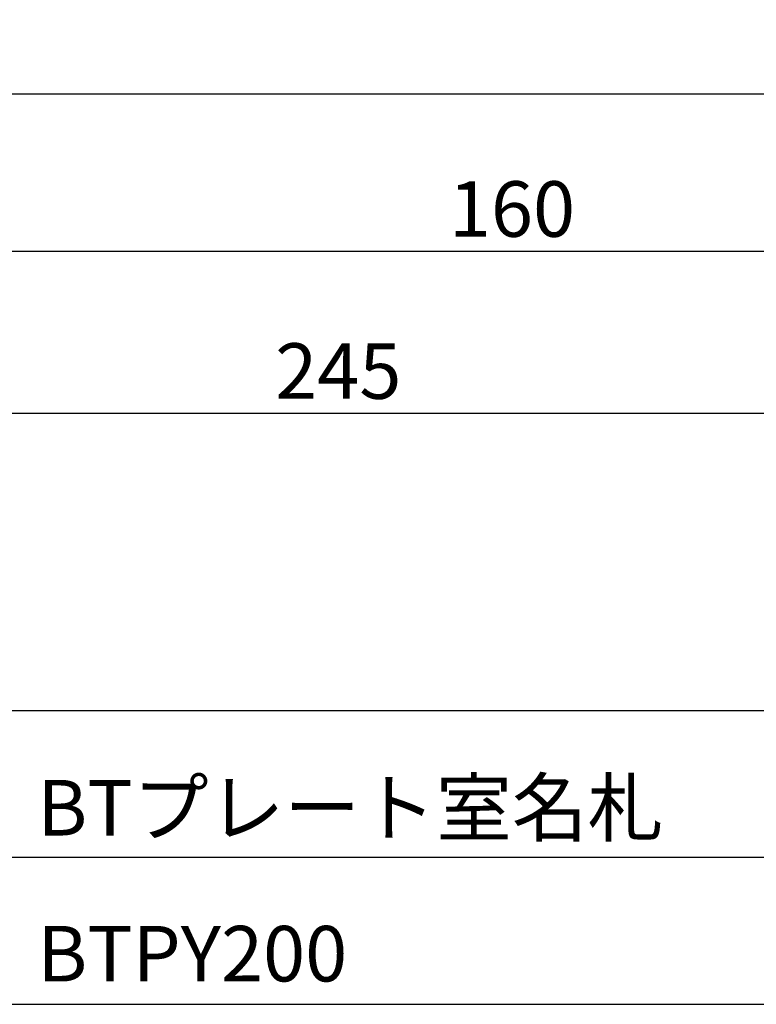
# Model space of a CAD drawing. Extents: x 0 to 280, y 0 to 192.
# Drawn here: x 149 to 181, y 0 to 43 of the extents above; entities that cross this region are included whole.
import ezdxf

# ---------------------------------------------------------------- set-up
doc = ezdxf.new("R2010")
doc.units = 0
doc.header["$MEASUREMENT"] = 0
for name, color, linetype in [('寸法', 2, 'Continuous'), ('本体１', 7, 'Continuous'), ('枠ライン', 1, 'Continuous'), ('枠文字', 4, 'Continuous'), ('枠横ライン', 9, 'Continuous')]:
    doc.layers.add(name, color=color, linetype=linetype)
doc.styles.get("Standard").update_dxf_attribs({"font": 'txt.shx', "bigfont": 'extfont.shx'})
doc.styles.add('角ゴ', font='txt.shx', dxfattribs={"bigfont": 'extfont.shx'})
doc.dimstyles.new('STANDARD$0', dxfattribs={"dimtxt": 2.4, "dimasz": 0.4, "dimexe": 0, "dimexo": 2, "dimtad": 3, "dimdec": 0, "dimzin": 0, "dimdsep": 46, "dimtxsty": 'STANDARD', "dimblk1": 'DOT', "dimblk2": 'DOT', "dimsah": 1, "dimcen": 2.5, "dimclrd": 2, "dimclre": 2, "dimclrt": 2, "dimadec": 0, "dimazin": 0, "dimtfac": 1, "dimtdec": 4, "dimtofl": 0, "dimtmove": 0, "dimatfit": 3, "dimldrblk": 'DOT', "dimfxl": 1, "dimtolj": 1, "dimtzin": 0, "dimarcsym": 0})

# ---------------------------------------------------------------- blocks, each defined once
blk = doc.blocks.new('_DOT')
at = {"color": 0, "linetype": 'ByBlock'}
blk.add_line((-0.5, 0), (-1, 0), dxfattribs=at)
at = {"color": 0, "linetype": 'ByBlock', "const_width": 0.5}
blk.add_lwpolyline([(-0.25, 0, 1), (0.25, 0, 1)], format="xyb", close=True, dxfattribs=at)
blk = doc.blocks.new('*D4')
at = {"layer": 'DEFPOINTS', "color": 0}
for p in [(203.288, 38.782), (121.625, 37.032), (203.288, 25.532)]:
    blk.add_point(p, dxfattribs=at)
at = {"layer": '寸法', "color": 2}
for p, q in [((203.288, 36.782), (203.288, 25.532)), ((121.625, 35.032), (121.625, 25.532)), ((122.425, 25.532), (202.488, 25.532))]:
    blk.add_line(p, q, dxfattribs=at)
at = {"layer": '寸法', "color": 2, "xscale": 0.8, "yscale": 0.8, "zscale": 0.8, "rotation": 180}
blk.add_blockref('_DOT', (121.625, 25.532), dxfattribs=at)
at = {"layer": '寸法', "color": 2, "xscale": 0.8, "yscale": 0.8, "zscale": 0.8}
blk.add_blockref('_DOT', (203.288, 25.532), dxfattribs=at)
at = {"layer": '寸法', "color": 2, "insert": (162.456, 27.357), "char_height": 2.4, "attachment_point": 5, "style": '角ゴ'}
blk.add_mtext('\\A1;245', dxfattribs=at)
blk = doc.blocks.new('*D5')
at = {"layer": 'DEFPOINTS', "color": 0}
for p in [(143.288, 38.782), (196.625, 38.782), (196.625, 32.532)]:
    blk.add_point(p, dxfattribs=at)
at = {"layer": '寸法', "color": 2}
for p, q in [((143.288, 36.782), (143.288, 32.532)), ((196.625, 36.782), (196.625, 32.532)), ((144.088, 32.532), (195.825, 32.532))]:
    blk.add_line(p, q, dxfattribs=at)
at = {"layer": '寸法', "color": 2, "xscale": 0.8, "yscale": 0.8, "zscale": 0.8, "rotation": 180}
blk.add_blockref('_DOT', (143.288, 32.532), dxfattribs=at)
at = {"layer": '寸法', "color": 2, "xscale": 0.8, "yscale": 0.8, "zscale": 0.8}
blk.add_blockref('_DOT', (196.625, 32.532), dxfattribs=at)
at = {"layer": '寸法', "color": 2, "insert": (169.956, 34.357), "char_height": 2.4, "attachment_point": 5, "style": '角ゴ'}
blk.add_mtext('\\A1;160', dxfattribs=at)

msp = doc.modelspace()

# ---------------------------------------------------------------- linework, layer by layer
at = {"layer": '本体１', "ltscale": 8}
msp.add_lwpolyline([(196.625, 105.999), (143.292, 105.999, 0.414214), (136.625, 99.332), (136.625, 45.999, 0.414214), (143.292, 39.332), (196.625, 39.332, 0.414214), (203.292, 45.999), (203.292, 99.332, 0.414214)], format="xyb", close=True, dxfattribs=at)
at = {"layer": '枠ライン'}
msp.add_line((194.505, 6.341), (137.821, 6.341), dxfattribs=at)
at = {"layer": '枠横ライン'}
for p, q in [((280.224, 12.681), (0, 12.682)), ((0, 0), (280.224, 0))]:
    msp.add_line(p, q, dxfattribs=at)

# ---------------------------------------------------------------- texts
at = {"layer": '枠文字'}
for s, p in [('BTプレート室名札', (149.467, 7.292)), ('BTPY200', (149.467, 0.987))]:
    msp.add_text(s, height=2.4, dxfattribs=at).set_placement(p)

# ---------------------------------------------------------------- dimensions: what is measured, and where the dimension line sits
at = {"layer": '寸法'}
for base, p1, p2, picture, middle in [((203.288, 25.532), (121.625, 37.032), (203.288, 38.782), '*D4', (162.456, 27.357)), ((196.625, 32.532), (143.288, 38.782), (196.625, 38.782), '*D5', (169.956, 34.357))]:
    dim = msp.add_linear_dim(base=base, p1=p1, p2=p2, dimstyle='STANDARD$0', override={"dimasz": 0.8, "dimdec": 1, "dimlfac": 3, "dimzin": 8, "dimtxsty": '角ゴ', "dimblk": 'DOT', "dimtdec": 1, "dimlwd": -1, "dimlwe": -1}, dxfattribs=at)
    dim.commit()
    dim.dimension.update_dxf_attribs({"geometry": picture, "text_midpoint": middle})

doc.saveas('drawing.dxf')
